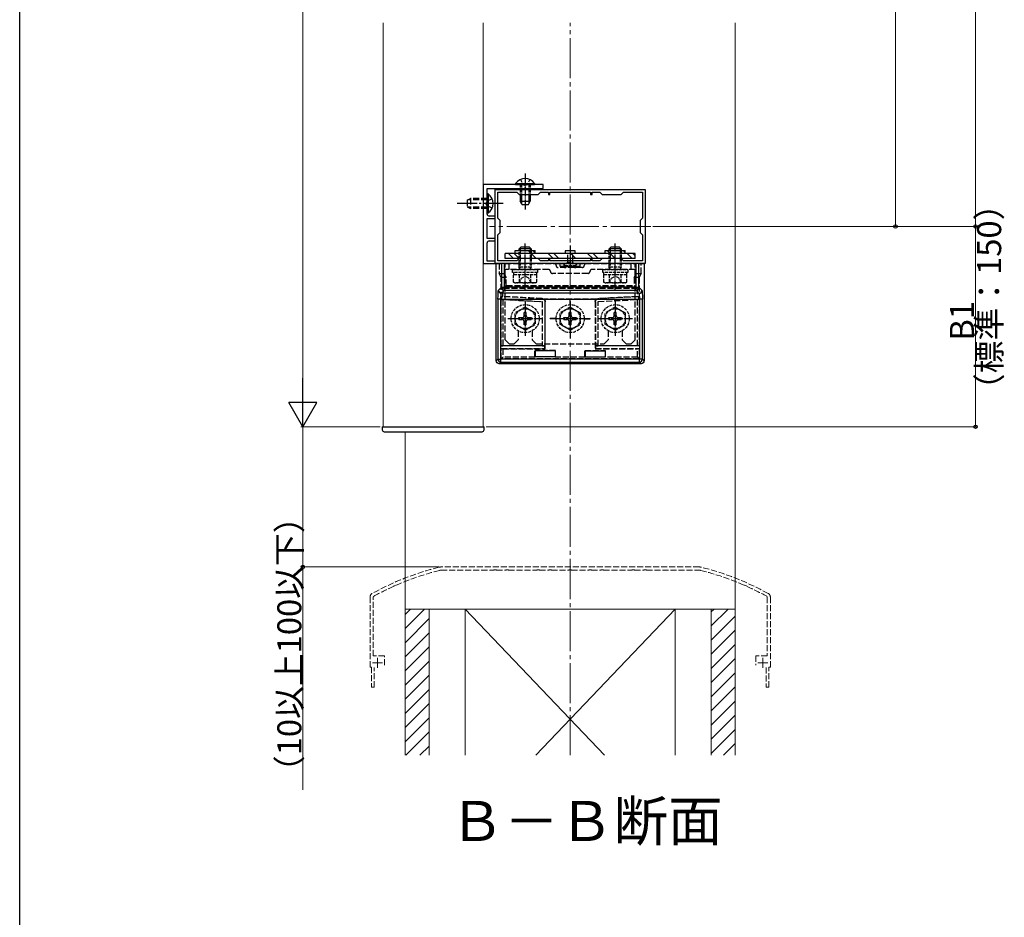
# Model space of a CAD drawing. Extents: x 0 to 1980, y 0 to 3204.
# Drawn here: x 0 to 492, y 1559 to 2008 of the extents above; entities that cross this region are included whole.
import ezdxf

# ---------------------------------------------------------------- set-up
doc = ezdxf.new("R2010")
doc.units = 0
doc.linetypes.add('YCENTER_1', pattern=[13, 10, -1, 1, -1])
doc.linetypes.add('YHIDDEN_1', pattern=[4, 3, -1])
doc.layers.add('USER1', color=3, linetype='CONTINUOUS')
doc.layers.add('YKK_ZWAK', color=7, linetype='CONTINUOUS')
for name, color, linetype, lineweight in [('YKK_11', 7, 'CONTINUOUS', 30), ('YKK_11E', 7, 'CONTINUOUS', 13), ('YKK_12', 2, 'CONTINUOUS', 13), ('YKK_13', 4, 'CONTINUOUS', 30), ('YKK_D', 6, 'CONTINUOUS', 13), ('YSS_K', 3, 'CONTINUOUS', 13)]:
    doc.layers.add(name, color=color, linetype=linetype, lineweight=lineweight)
doc.styles.get("Standard").update_dxf_attribs({"font": 'txt', "bigfont": 'BIGFONT'})

msp = doc.modelspace()

# ---------------------------------------------------------------- linework, layer by layer
at = {"layer": 'YKK_11', "linetype": 'ByBlock', "lineweight": -2, "ltscale": 0.5}
for p, q in [((231.51, 1925.37), (231.51, 1885.87)), ((261.51, 1925.37), (231.51, 1925.37)), ((233.51, 1916.32), (233.51, 1923.37)), ((233.51, 1923.37), (252.05, 1923.37)), ((252.05, 1923.37), (252.24, 1923.49)), ((252.24, 1923.49), (252.79, 1923.49)), ((252.79, 1923.49), (252.97, 1923.37)), ((252.97, 1923.37), (261.51, 1923.37)), ((261.51, 1923.37), (261.51, 1925.37)), ((237.51, 1885.87), (237.51, 1922.87)), ((237.51, 1922.87), (312.51, 1922.87)), ((238.81, 1908.57), (238.81, 1921.57)), ((238.81, 1921.57), (248.31, 1921.57)), ((248.31, 1921.57), (249.51, 1920.37)), ((249.51, 1920.37), (259.01, 1920.37)), ((259.01, 1920.37), (260.21, 1921.57)), ((260.21, 1921.57), (264.11, 1921.57)), ((264.11, 1921.57), (264.11, 1920.37)), ((264.11, 1920.37), (264.91, 1920.37)), ((264.91, 1921.57), (285.11, 1921.57)), ((264.91, 1921.57), (285.11, 1921.57)), ((264.91, 1920.37), (264.91, 1921.57)), ((285.11, 1921.57), (285.11, 1920.37)), ((285.11, 1920.37), (285.91, 1920.37)), ((285.91, 1920.37), (285.91, 1921.57)), ((285.91, 1921.57), (289.81, 1921.57)), ((289.81, 1921.57), (291.01, 1920.37)), ((291.01, 1920.37), (300.51, 1920.37)), ((300.51, 1920.37), (301.71, 1921.57)), ((301.71, 1921.57), (311.21, 1921.57)), ((311.21, 1921.57), (311.21, 1908.57)), ((312.51, 1922.87), (312.51, 1885.87)), ((233.39, 1916.14), (233.51, 1916.32)), ((233.39, 1915.59), (233.39, 1916.14)), ((233.51, 1915.41), (233.39, 1915.59)), ((233.51, 1910.57), (233.51, 1915.41)), ((237.51, 1909.57), (234.51, 1909.57)), ((237.51, 1908.37), (237.51, 1909.57)), ((240.01, 1907.37), (238.81, 1908.57)), ((311.21, 1908.57), (310.01, 1907.37)), ((233.51, 1898.37), (233.51, 1908.37)), ((233.51, 1908.37), (237.51, 1908.37)), ((240.01, 1901.37), (240.01, 1907.37)), ((310.01, 1907.37), (310.01, 1901.37)), ((238.81, 1900.17), (240.01, 1901.37)), ((238.81, 1887.17), (238.81, 1900.17)), ((310.01, 1901.37), (311.21, 1900.17)), ((311.21, 1900.17), (311.21, 1887.17)), ((237.51, 1898.37), (233.51, 1898.37)), ((233.51, 1887.07), (233.51, 1896.17)), ((234.51, 1897.17), (237.51, 1897.17)), ((237.51, 1897.17), (237.51, 1898.37)), ((231.51, 1885.87), (237.51, 1885.87)), ((237.51, 1887.07), (233.51, 1887.07)), ((237.51, 1885.87), (237.51, 1887.07)), ((312.51, 1885.87), (237.51, 1885.87)), ((248.31, 1887.17), (238.81, 1887.17)), ((249.51, 1888.37), (248.31, 1887.17)), ((259.01, 1888.37), (249.51, 1888.37)), ((260.21, 1887.17), (259.01, 1888.37)), ((264.11, 1887.17), (260.21, 1887.17)), ((264.91, 1888.37), (264.11, 1888.37)), ((264.11, 1888.37), (264.11, 1887.17)), ((264.91, 1887.17), (264.91, 1888.37)), ((285.11, 1887.17), (264.91, 1887.17)), ((285.91, 1888.37), (285.11, 1888.37)), ((285.11, 1888.37), (285.11, 1887.17)), ((285.91, 1887.17), (285.91, 1888.37)), ((289.81, 1887.17), (285.91, 1887.17)), ((291.01, 1888.37), (289.81, 1887.17)), ((300.51, 1888.37), (291.01, 1888.37)), ((301.71, 1887.17), (300.51, 1888.37)), ((311.21, 1887.17), (301.71, 1887.17))]:
    msp.add_line(p, q, dxfattribs=at)
for centre, start, end in [((234.51, 1910.57), 180, 270), ((234.51, 1896.17), 90, 180)]:
    msp.add_arc(centre, 1, start, end, dxfattribs=at)
at = {"layer": 'YKK_11E', "linetype": 'YHIDDEN_1'}
for p, q in [((339.4, 1734.37), (210.62, 1734.37)), ((210.62, 1732.77), (236.84, 1732.77)), ((236.84, 1732.77), (237.03, 1732.91)), ((237.03, 1732.91), (237.99, 1732.91)), ((237.99, 1732.91), (238.18, 1732.77)), ((238.18, 1732.77), (242.84, 1732.77)), ((242.84, 1732.77), (243.03, 1732.91)), ((243.03, 1732.91), (243.99, 1732.91)), ((243.99, 1732.91), (244.18, 1732.77)), ((244.18, 1732.77), (258.34, 1732.77)), ((258.34, 1732.77), (258.53, 1732.91)), ((258.53, 1732.91), (259.49, 1732.91)), ((259.49, 1732.91), (259.68, 1732.77)), ((259.68, 1732.77), (264.34, 1732.77)), ((264.34, 1732.77), (264.53, 1732.91)), ((264.53, 1732.91), (265.49, 1732.91)), ((265.49, 1732.91), (265.68, 1732.77)), ((265.68, 1732.77), (274.34, 1732.77)), ((274.34, 1732.77), (274.53, 1732.91)), ((274.53, 1732.91), (275.49, 1732.91)), ((275.49, 1732.91), (275.68, 1732.77)), ((275.68, 1732.77), (284.34, 1732.77)), ((284.34, 1732.77), (284.53, 1732.91)), ((284.53, 1732.91), (285.49, 1732.91)), ((285.49, 1732.91), (285.68, 1732.77)), ((285.68, 1732.77), (290.34, 1732.77)), ((290.34, 1732.77), (290.53, 1732.91)), ((290.53, 1732.91), (291.49, 1732.91)), ((291.49, 1732.91), (291.68, 1732.77)), ((291.68, 1732.77), (305.84, 1732.77)), ((305.84, 1732.77), (306.03, 1732.91)), ((306.03, 1732.91), (306.99, 1732.91)), ((306.99, 1732.91), (307.18, 1732.77)), ((307.18, 1732.77), (311.84, 1732.77)), ((311.84, 1732.77), (312.03, 1732.91)), ((312.03, 1732.91), (312.99, 1732.91)), ((312.99, 1732.91), (313.18, 1732.77)), ((313.18, 1732.77), (339.4, 1732.77)), ((186.9, 1724.73), (187.01, 1724.94)), ((187.01, 1724.94), (187.89, 1725.33)), ((187.89, 1725.33), (188.12, 1725.27)), ((361.9, 1725.27), (362.13, 1725.33)), ((362.13, 1725.33), (363.01, 1724.94)), ((363.01, 1724.94), (363.12, 1724.73)), ((175.01, 1719.37), (175.01, 1684.37)), ((176.61, 1719.37), (176.82, 1719.72)), ((176.61, 1689.97), (176.61, 1719.37)), ((373.2, 1719.72), (373.41, 1719.37)), ((373.41, 1719.37), (373.41, 1689.97)), ((375.01, 1684.37), (375.01, 1719.37)), ((182.21, 1689.97), (176.61, 1689.97)), ((182.21, 1685.37), (182.21, 1689.97)), ((373.41, 1689.97), (367.81, 1689.97)), ((367.81, 1689.97), (367.81, 1685.37)), ((175.01, 1684.37), (175.76, 1684.37)), ((175.76, 1684.37), (175.76, 1674.37)), ((177.16, 1674.37), (177.16, 1684.17)), ((372.86, 1684.17), (372.86, 1674.37)), ((374.26, 1674.37), (374.26, 1684.37)), ((374.26, 1684.37), (375.01, 1684.37)), ((175.76, 1674.37), (177.16, 1674.37)), ((372.86, 1674.37), (374.26, 1674.37))]:
    msp.add_line(p, q, dxfattribs=at)
at = {"layer": 'YKK_11E'}
for p, q in [((178.81, 1688.97), (178.81, 1683.97)), ((371.21, 1688.97), (371.21, 1683.97)), ((176.31, 1686.47), (181.31, 1686.47)), ((368.71, 1686.47), (373.71, 1686.47))]:
    msp.add_line(p, q, dxfattribs=at)
at = {"layer": 'YKK_11E', "linetype": 'YHIDDEN_1'}
for centre, radius, start, end in [((243.47, 1598.42), 140, 104.0821, 118.7891), ((243.47, 1598.42), 138.4, 104.0821, 113.5715), ((210.62, 1729.37), 5, 90, 104.0821), ((210.62, 1729.37), 3.4, 90, 104.0821), ((339.4, 1729.37), 5, 75.9179, 90), ((339.4, 1729.37), 3.4, 75.9179, 90), ((306.55, 1598.42), 138.4, 66.4285, 75.9179), ((306.55, 1598.42), 140, 61.2109, 75.9179), ((243.47, 1598.42), 138.4, 114.1265, 118.7891), ((306.55, 1598.42), 138.4, 61.2109, 65.8735), ((177.01, 1719.37), 2, 118.7891, 180), ((373.01, 1719.37), 2, 0, 61.2109)]:
    msp.add_arc(centre, radius, start, end, dxfattribs=at)
at = {"layer": 'YKK_12', "linetype": 'Continuous', "ltscale": 0.5}
for p, q in [((181.51, 1804.37), (181.51, 2006.14)), ((231.51, 1804.37), (231.51, 2006.14)), ((181.51, 1804.37), (231.51, 1804.37))]:
    msp.add_line(p, q, dxfattribs=at)
at = {"layer": 'YKK_12', "linetype": 'YCENTER_1', "ltscale": 2}
msp.add_line((315.3, 1904.37), (234.72, 1904.37), dxfattribs=at)
at = {"layer": 'YKK_13', "linetype": 'YCENTER_1', "ltscale": 0.5}
for p, q in [((252.51, 1930.87), (252.51, 1912.87)), ((252.51, 1872.47), (252.51, 1895.88)), ((275.01, 1894.95), (275.01, 1883.57)), ((297.51, 1872.47), (297.51, 1895.88)), ((252.51, 1866.9), (252.51, 1849.83)), ((275.01, 1866.9), (275.01, 1849.83)), ((297.51, 1866.9), (297.51, 1849.83)), ((243.94, 1858.37), (261.08, 1858.37)), ((266.44, 1858.37), (283.58, 1858.37)), ((288.94, 1858.37), (306.08, 1858.37))]:
    msp.add_line(p, q, dxfattribs=at)
at = {"layer": 'YKK_13'}
for p, q in [((240.01, 1923.37), (240.01, 1922.87)), ((247.76, 1925.87), (247.76, 1925.37)), ((247.76, 1925.87), (257.26, 1925.87)), ((247.76, 1925.37), (257.26, 1925.37)), ((250.01, 1923.36), (250.01, 1922.86)), ((250.67, 1923.36), (250.67, 1922.86)), ((254.36, 1923.36), (254.36, 1922.86)), ((255.01, 1923.36), (255.01, 1922.86)), ((257.26, 1925.87), (257.26, 1925.37)), ((250.01, 1917.07), (255.01, 1917.07)), ((250.81, 1915.37), (250.01, 1917.07)), ((250.81, 1915.37), (254.21, 1915.37)), ((254.21, 1915.37), (255.01, 1917.07))]:
    msp.add_line(p, q, dxfattribs=at)
at = {"layer": 'YKK_13', "linetype": 'YHIDDEN_1', "ltscale": 0.5}
for p, q in [((250.01, 1925.37), (250.01, 1923.36)), ((250.16, 1927.87), (251.37, 1925.4)), ((250.67, 1925.37), (250.67, 1923.36)), ((251.37, 1925.4), (252.51, 1924.79)), ((253.66, 1925.4), (252.51, 1924.79)), ((254.86, 1927.87), (253.66, 1925.4)), ((254.36, 1925.37), (254.36, 1923.36)), ((255.01, 1925.37), (255.01, 1923.36)), ((250.01, 1922.86), (250.01, 1920.36)), ((250.67, 1922.86), (250.67, 1920.36)), ((254.36, 1922.86), (254.36, 1920.36)), ((255.01, 1922.86), (255.01, 1920.36)), ((249.51, 1883.99), (249.51, 1892.37)), ((250.05, 1892.37), (250.05, 1883.99)), ((254.97, 1892.37), (254.97, 1883.99)), ((255.51, 1892.37), (255.51, 1883.99)), ((273.76, 1886.57), (273.76, 1890.87)), ((276.26, 1886.57), (276.26, 1890.87)), ((294.51, 1883.99), (294.51, 1892.37)), ((295.05, 1892.37), (295.05, 1883.99)), ((299.97, 1892.37), (299.97, 1883.99)), ((300.51, 1892.37), (300.51, 1883.99)), ((255.51, 1883.99), (249.51, 1883.99)), ((249.71, 1883.05), (249.51, 1883.99)), ((249.71, 1883.05), (250.05, 1883.99)), ((255.31, 1883.05), (254.97, 1883.99)), ((255.31, 1883.05), (255.51, 1883.99)), ((271.76, 1885.52), (271.96, 1885.87)), ((271.96, 1885.87), (278.06, 1885.87)), ((272.49, 1884.87), (277.53, 1884.87)), ((273.36, 1885.87), (273.76, 1886.57)), ((273.76, 1886.57), (276.26, 1886.57)), ((276.66, 1885.87), (276.26, 1886.57)), ((278.06, 1885.87), (278.26, 1885.52)), ((300.51, 1883.99), (294.51, 1883.99)), ((294.71, 1883.05), (294.51, 1883.99)), ((294.71, 1883.05), (295.05, 1883.99)), ((300.31, 1883.05), (299.97, 1883.99)), ((300.31, 1883.05), (300.51, 1883.99)), ((246.26, 1881.37), (246.26, 1882.97)), ((246.26, 1882.97), (258.76, 1882.97)), ((258.76, 1881.37), (246.26, 1881.37)), ((258.28, 1880.17), (246.74, 1880.17)), ((246.74, 1876.61), (246.74, 1880.17)), ((246.81, 1880.17), (246.81, 1881.37)), ((249.62, 1876.61), (249.62, 1880.17)), ((249.71, 1882.97), (249.71, 1883.05)), ((250.61, 1878.52), (252.51, 1879.53)), ((254.41, 1878.52), (252.51, 1879.53)), ((255.31, 1882.97), (255.31, 1883.05)), ((255.4, 1876.61), (255.4, 1880.17)), ((258.21, 1881.37), (258.21, 1880.17)), ((258.28, 1876.61), (258.28, 1880.17)), ((258.76, 1882.97), (258.76, 1881.37)), ((291.26, 1881.37), (291.26, 1882.97)), ((291.26, 1882.97), (303.76, 1882.97)), ((303.76, 1881.37), (291.26, 1881.37)), ((303.28, 1880.17), (291.74, 1880.17)), ((291.74, 1876.61), (291.74, 1880.17)), ((291.81, 1880.17), (291.81, 1881.37)), ((294.62, 1876.61), (294.62, 1880.17)), ((294.71, 1882.97), (294.71, 1883.05)), ((295.61, 1878.52), (297.51, 1879.53)), ((299.41, 1878.52), (297.51, 1879.53)), ((300.31, 1882.97), (300.31, 1883.05)), ((300.4, 1876.61), (300.4, 1880.17)), ((303.21, 1881.37), (303.21, 1880.17)), ((303.28, 1876.61), (303.28, 1880.17)), ((303.76, 1882.97), (303.76, 1881.37)), ((247.51, 1876.17), (246.74, 1876.61)), ((257.51, 1876.17), (247.51, 1876.17)), ((249.46, 1876.16), (250.61, 1878.52)), ((255.56, 1876.16), (254.41, 1878.52)), ((257.51, 1876.17), (258.28, 1876.61)), ((292.51, 1876.17), (291.74, 1876.61)), ((302.51, 1876.17), (292.51, 1876.17)), ((294.46, 1876.16), (295.61, 1878.52)), ((300.56, 1876.16), (299.41, 1878.52)), ((302.51, 1876.17), (303.28, 1876.61)), ((252.51, 1864.12), (247.51, 1861.23)), ((247.51, 1855.5), (247.51, 1861.23)), ((252.01, 1859.87), (252.01, 1861.52)), ((252.01, 1861.52), (253.01, 1861.52)), ((252.51, 1864.12), (257.51, 1861.23)), ((253.01, 1859.87), (253.01, 1861.52)), ((257.51, 1861.23), (257.51, 1855.5)), ((275.01, 1864.12), (270.01, 1861.23)), ((270.01, 1855.5), (270.01, 1861.23)), ((274.51, 1859.87), (274.51, 1861.52)), ((274.51, 1861.52), (275.51, 1861.52)), ((275.01, 1864.12), (280.01, 1861.23)), ((275.51, 1859.87), (275.51, 1861.52)), ((280.01, 1861.23), (280.01, 1855.5)), ((297.51, 1864.12), (292.51, 1861.23)), ((292.51, 1855.5), (292.51, 1861.23)), ((297.01, 1859.87), (297.01, 1861.52)), ((297.01, 1861.52), (298.01, 1861.52)), ((297.51, 1864.12), (302.51, 1861.23)), ((298.01, 1859.87), (298.01, 1861.52)), ((302.51, 1861.23), (302.51, 1855.5)), ((252.51, 1852.62), (247.51, 1855.5)), ((249.36, 1858.87), (251.01, 1858.87)), ((249.36, 1857.87), (249.36, 1858.87)), ((249.36, 1857.87), (251.01, 1857.87)), ((252.01, 1855.22), (252.01, 1856.87)), ((253.01, 1855.22), (252.01, 1855.22)), ((252.51, 1852.62), (257.51, 1855.5)), ((253.01, 1855.22), (253.01, 1856.87)), ((254.01, 1858.87), (255.66, 1858.87)), ((254.01, 1857.87), (255.66, 1857.87)), ((255.66, 1858.87), (255.66, 1857.87)), ((275.01, 1852.62), (270.01, 1855.5)), ((271.86, 1858.87), (273.51, 1858.87)), ((271.86, 1857.87), (271.86, 1858.87)), ((271.86, 1857.87), (273.51, 1857.87)), ((274.51, 1855.22), (274.51, 1856.87)), ((275.51, 1855.22), (274.51, 1855.22)), ((275.01, 1852.62), (280.01, 1855.5)), ((275.51, 1855.22), (275.51, 1856.87)), ((276.51, 1858.87), (278.16, 1858.87)), ((276.51, 1857.87), (278.16, 1857.87)), ((278.16, 1858.87), (278.16, 1857.87)), ((297.51, 1852.62), (292.51, 1855.5)), ((294.36, 1858.87), (296.01, 1858.87)), ((294.36, 1857.87), (294.36, 1858.87)), ((294.36, 1857.87), (296.01, 1857.87)), ((297.01, 1855.22), (297.01, 1856.87)), ((298.01, 1855.22), (297.01, 1855.22)), ((297.51, 1852.62), (302.51, 1855.5)), ((298.01, 1855.22), (298.01, 1856.87)), ((299.01, 1858.87), (300.66, 1858.87)), ((299.01, 1857.87), (300.66, 1857.87)), ((300.66, 1858.87), (300.66, 1857.87))]:
    msp.add_line(p, q, dxfattribs=at)
at = {"layer": 'YKK_13', "linetype": 'YHIDDEN_1'}
for p, q in [((223.51, 1917.57), (225.21, 1918.37)), ((233.51, 1918.37), (225.21, 1918.37)), ((225.21, 1918.37), (225.21, 1913.37)), ((223.51, 1917.57), (223.51, 1914.17)), ((223.51, 1914.17), (225.21, 1913.37)), ((233.51, 1917.71), (223.82, 1917.71)), ((233.51, 1914.02), (223.82, 1914.02)), ((233.54, 1917.01), (232.93, 1915.87)), ((233.54, 1914.72), (232.93, 1915.87)), ((236.01, 1918.22), (233.54, 1917.01)), ((236.01, 1913.52), (233.54, 1914.72)), ((233.51, 1913.37), (225.21, 1913.37)), ((239.6, 1885.87), (239.6, 1880.86)), ((242.11, 1885.87), (242.11, 1880.86)), ((242.51, 1847.87), (242.51, 1885.87)), ((242.51, 1885.87), (307.51, 1885.87)), ((244.51, 1882.97), (244.51, 1885.87)), ((252.51, 1880.57), (252.51, 1888.66)), ((270.01, 1884.37), (270.01, 1885.87)), ((270.01, 1884.37), (270.06, 1884.41)), ((272.01, 1884.37), (270.01, 1884.37)), ((270.06, 1884.41), (270.06, 1885.87)), ((270.06, 1884.41), (272.01, 1884.43)), ((272.01, 1884.43), (272.01, 1885.87)), ((272.01, 1884.43), (272.28, 1884.43)), ((272.01, 1884.42), (272.01, 1884.37)), ((272.51, 1884.37), (272.51, 1883.87)), ((272.75, 1884.43), (277.28, 1884.43)), ((273.01, 1884.42), (273.01, 1884.37)), ((277.01, 1884.37), (273.01, 1884.37)), ((277.01, 1884.42), (277.01, 1884.37)), ((277.51, 1884.37), (277.51, 1883.87)), ((277.75, 1884.43), (278.01, 1884.43)), ((278.01, 1884.43), (278.01, 1885.87)), ((278.01, 1884.43), (279.96, 1884.41)), ((278.01, 1884.42), (278.01, 1884.37)), ((280.01, 1884.37), (278.01, 1884.37)), ((279.96, 1884.41), (279.96, 1885.87)), ((279.96, 1884.41), (280.01, 1884.37)), ((280.01, 1884.37), (280.01, 1885.87)), ((297.51, 1880.57), (297.51, 1888.66)), ((305.51, 1882.97), (305.51, 1885.87)), ((307.51, 1847.87), (307.51, 1885.87)), ((307.91, 1880.86), (307.91, 1885.87)), ((310.42, 1880.86), (310.42, 1885.87)), ((239.6, 1880.86), (242.11, 1880.86)), ((240.6, 1878.87), (239.6, 1880.86)), ((242.11, 1880.86), (243.11, 1878.87)), ((264.11, 1882.97), (242.51, 1882.97)), ((283.91, 1880.97), (266.11, 1880.97)), ((281.01, 1883.87), (269.01, 1883.87)), ((307.51, 1882.97), (285.91, 1882.97)), ((306.91, 1878.87), (307.91, 1880.86)), ((307.91, 1880.86), (310.42, 1880.86)), ((310.42, 1880.86), (309.42, 1878.87)), ((243.11, 1878.87), (240.6, 1878.87)), ((240.6, 1844.76), (240.6, 1878.87)), ((243.11, 1874.96), (241.68, 1873.53)), ((243.11, 1874.96), (243.11, 1878.87)), ((243.11, 1874.96), (306.91, 1874.96)), ((309.42, 1878.87), (306.91, 1878.87)), ((306.91, 1878.87), (306.91, 1874.96)), ((308.34, 1873.53), (306.91, 1874.96)), ((309.42, 1878.87), (309.42, 1844.76)), ((240.78, 1869.34), (241.38, 1869.4)), ((261.01, 1868.28), (240.78, 1869.34)), ((240.78, 1868.01), (240.78, 1869.34)), ((241.68, 1873.53), (308.34, 1873.53)), ((309.24, 1869.34), (289.02, 1868.28)), ((309.24, 1869.34), (308.65, 1869.4)), ((309.24, 1868.01), (309.24, 1869.34)), ((240.78, 1868.01), (241.36, 1867.9)), ((240.78, 1868.01), (261.09, 1866.94)), ((241.36, 1867.9), (261.01, 1866.87)), ((241.36, 1867.9), (241.36, 1844.87)), ((261.01, 1868.28), (261.09, 1868.36)), ((261.09, 1866.94), (261.01, 1866.87)), ((261.01, 1866.87), (261.01, 1844.87)), ((261.09, 1866.94), (261.09, 1844.78)), ((288.08, 1868.04), (261.94, 1868.04)), ((262.51, 1866.86), (262.43, 1866.78)), ((262.43, 1844.78), (262.43, 1866.78)), ((262.51, 1843.37), (262.51, 1866.86)), ((274.96, 1865.37), (274.96, 1868.37)), ((274.96, 1868.37), (275.06, 1868.37)), ((275.06, 1865.37), (275.06, 1868.37)), ((287.51, 1866.86), (287.51, 1843.37)), ((287.59, 1866.78), (287.51, 1866.86)), ((287.59, 1866.78), (287.59, 1844.78)), ((288.93, 1868.36), (289.02, 1868.28)), ((288.93, 1866.94), (309.24, 1868.01)), ((288.93, 1866.94), (289.01, 1866.87)), ((288.93, 1844.78), (288.93, 1866.94)), ((289.01, 1866.87), (308.66, 1867.9)), ((289.01, 1844.87), (289.01, 1866.87)), ((309.24, 1868.01), (308.66, 1867.9)), ((308.66, 1844.87), (308.66, 1867.9)), ((268.01, 1858.42), (265.01, 1858.42)), ((265.01, 1858.32), (265.01, 1858.42)), ((268.01, 1858.32), (265.01, 1858.32)), ((282.01, 1858.42), (285.01, 1858.42)), ((282.01, 1858.32), (285.01, 1858.32)), ((285.01, 1858.32), (285.01, 1858.42)), ((249.01, 1852.3), (249.01, 1847.87)), ((256.01, 1852.3), (256.01, 1847.87)), ((274.96, 1851.37), (274.96, 1848.37)), ((275.06, 1851.37), (275.06, 1848.37)), ((294.01, 1852.3), (294.01, 1847.87)), ((301.01, 1852.3), (301.01, 1847.87)), ((240.6, 1844.76), (241.36, 1844.87)), ((262.4, 1844.76), (240.6, 1844.76)), ((261.01, 1844.87), (241.36, 1844.87)), ((244.51, 1845.87), (242.51, 1847.87)), ((244.51, 1845.87), (247.01, 1845.87)), ((247.01, 1845.87), (249.01, 1847.87)), ((258.01, 1845.87), (256.01, 1847.87)), ((258.01, 1845.87), (292.01, 1845.87)), ((261.09, 1844.78), (261.01, 1844.87)), ((261.09, 1844.78), (262.43, 1844.78)), ((262.43, 1844.78), (262.4, 1844.76)), ((262.4, 1843.47), (262.4, 1844.76)), ((274.96, 1848.37), (275.06, 1848.37)), ((287.62, 1844.76), (287.59, 1844.78)), ((287.59, 1844.78), (288.93, 1844.78)), ((309.42, 1844.76), (287.62, 1844.76)), ((287.62, 1844.76), (287.62, 1843.47)), ((288.93, 1844.78), (289.01, 1844.87)), ((308.66, 1844.87), (289.01, 1844.87)), ((292.01, 1845.87), (294.01, 1847.87)), ((303.01, 1845.87), (301.01, 1847.87)), ((303.01, 1845.87), (305.51, 1845.87)), ((305.51, 1845.87), (307.51, 1847.87)), ((309.42, 1844.76), (308.66, 1844.87)), ((240.6, 1843.47), (241.36, 1843.37)), ((240.6, 1838.37), (240.6, 1843.47)), ((240.6, 1843.47), (262.4, 1843.47)), ((241.36, 1843.37), (241.36, 1839.13)), ((241.36, 1843.37), (262.51, 1843.37)), ((257.36, 1842.44), (257.51, 1842.28)), ((267.66, 1842.44), (257.36, 1842.44)), ((257.36, 1839.13), (257.36, 1842.44)), ((262.4, 1843.47), (262.51, 1843.37)), ((267.66, 1842.44), (267.51, 1842.28)), ((267.66, 1839.13), (267.66, 1842.44)), ((282.36, 1842.44), (282.51, 1842.28)), ((282.36, 1842.44), (292.66, 1842.44)), ((282.36, 1839.13), (282.36, 1842.44)), ((287.62, 1843.47), (287.51, 1843.37)), ((287.51, 1843.37), (308.66, 1843.37)), ((287.62, 1843.47), (309.42, 1843.47)), ((292.66, 1842.44), (292.51, 1842.28)), ((292.66, 1839.13), (292.66, 1842.44)), ((309.42, 1843.47), (308.66, 1843.37)), ((308.66, 1839.13), (308.66, 1843.37)), ((309.42, 1843.47), (309.42, 1838.37)), ((240.6, 1838.37), (241.36, 1839.13)), ((309.42, 1838.37), (240.6, 1838.37)), ((257.36, 1839.13), (241.36, 1839.13)), ((257.51, 1839.28), (257.36, 1839.13)), ((267.51, 1839.28), (267.66, 1839.13)), ((282.36, 1839.13), (267.66, 1839.13)), ((282.51, 1839.28), (282.36, 1839.13)), ((292.51, 1839.28), (292.66, 1839.13)), ((308.66, 1839.13), (292.66, 1839.13)), ((308.66, 1839.13), (309.42, 1838.37))]:
    msp.add_line(p, q, dxfattribs=at)
at = {"layer": 'YKK_13', "linetype": 'Continuous'}
for p, q in [((234.02, 1920.62), (233.51, 1920.62)), ((233.51, 1920.62), (233.51, 1911.12)), ((234.02, 1920.62), (234.02, 1911.12)), ((250.01, 1920.37), (250.01, 1917.07)), ((250.67, 1920.37), (250.67, 1915.68)), ((254.36, 1920.37), (254.36, 1915.68)), ((255.01, 1920.37), (255.01, 1917.07)), ((234.02, 1911.12), (233.51, 1911.12)), ((238.1, 1837.36), (238.1, 1885.87)), ((238.1, 1885.87), (240.67, 1885.87)), ((242.17, 1885.87), (240.67, 1885.87)), ((240.67, 1885.87), (240.67, 1874.02)), ((307.85, 1885.87), (242.17, 1885.87)), ((242.17, 1874.02), (242.17, 1885.87)), ((309.35, 1885.87), (307.85, 1885.87)), ((307.85, 1885.87), (307.85, 1874.02)), ((309.35, 1885.87), (311.92, 1885.87)), ((309.35, 1874.02), (309.35, 1885.87)), ((311.92, 1885.87), (311.92, 1837.36)), ((240.67, 1874.02), (239.19, 1872.53)), ((240.67, 1874.02), (242.17, 1874.02)), ((240.69, 1871.04), (242.17, 1872.52)), ((309.33, 1871.04), (240.69, 1871.04)), ((242.17, 1872.52), (242.17, 1874.02)), ((307.85, 1874.02), (242.17, 1874.02)), ((242.17, 1872.52), (307.85, 1872.52)), ((307.85, 1872.52), (307.85, 1874.02)), ((307.85, 1874.02), (309.35, 1874.02)), ((307.85, 1872.52), (309.33, 1871.04)), ((310.83, 1872.53), (309.35, 1874.02)), ((238.93, 1868.04), (238.93, 1838.19)), ((240.43, 1868.04), (238.93, 1868.04)), ((240.43, 1868.04), (309.59, 1868.04)), ((240.43, 1838.19), (240.43, 1868.04)), ((311.09, 1868.04), (309.59, 1868.04)), ((309.59, 1868.04), (309.59, 1838.19)), ((311.09, 1838.19), (311.09, 1868.04)), ((257.51, 1842.28), (257.51, 1839.28)), ((267.51, 1842.28), (257.51, 1842.28)), ((267.51, 1842.28), (267.51, 1839.28)), ((282.51, 1842.28), (292.51, 1842.28)), ((282.51, 1842.28), (282.51, 1839.28)), ((292.51, 1842.28), (292.51, 1839.28)), ((238.93, 1838.19), (238.1, 1837.36)), ((238.93, 1838.19), (240.43, 1838.19)), ((239.6, 1835.87), (240.43, 1836.7)), ((310.42, 1835.87), (239.6, 1835.87)), ((309.59, 1838.19), (240.43, 1838.19)), ((240.43, 1836.7), (240.43, 1838.19)), ((240.43, 1836.7), (309.59, 1836.7)), ((267.51, 1839.28), (257.51, 1839.28)), ((282.51, 1839.28), (292.51, 1839.28)), ((309.59, 1836.7), (309.59, 1838.19)), ((311.09, 1838.19), (309.59, 1838.19)), ((309.59, 1836.7), (310.42, 1835.87)), ((311.92, 1837.36), (311.09, 1838.19))]:
    msp.add_line(p, q, dxfattribs=at)
at = {"layer": 'YKK_13', "linetype": 'YCENTER_1'}
msp.add_line((241.51, 1915.87), (218.51, 1915.87), dxfattribs=at)
at = {"layer": 'YKK_13', "ltscale": 0.5}
for p, q in [((249.51, 1893.17), (250.51, 1894.17)), ((250.51, 1894.17), (254.51, 1894.17)), ((255.51, 1893.17), (254.51, 1894.17)), ((294.51, 1893.17), (295.51, 1894.17)), ((295.51, 1894.17), (299.51, 1894.17)), ((300.51, 1893.17), (299.51, 1894.17)), ((249.51, 1892.37), (249.51, 1893.17)), ((255.51, 1893.17), (249.51, 1893.17)), ((250.05, 1893.71), (250.05, 1892.37)), ((254.97, 1893.71), (254.97, 1892.37)), ((255.51, 1893.17), (255.51, 1892.37)), ((277.31, 1890.87), (272.71, 1890.87)), ((272.75, 1892.37), (277.31, 1892.37)), ((294.51, 1892.37), (294.51, 1893.17)), ((300.51, 1893.17), (294.51, 1893.17)), ((295.05, 1893.71), (295.05, 1892.37)), ((299.97, 1893.71), (299.97, 1892.37)), ((300.51, 1893.17), (300.51, 1892.37))]:
    msp.add_line(p, q, dxfattribs=at)
at = {"layer": 'YKK_13', "linetype": 'Continuous', "ltscale": 0.5}
for p, q in [((307.51, 1890.87), (242.51, 1890.87)), ((242.51, 1888.37), (242.51, 1890.87)), ((244.14, 1890.87), (246.64, 1888.37)), ((246.97, 1890.87), (249.47, 1888.37)), ((247.51, 1892.37), (257.51, 1892.37)), ((247.51, 1890.87), (247.51, 1892.37)), ((253.96, 1892.37), (257.96, 1888.37)), ((256.29, 1892.37), (257.51, 1891.14)), ((257.51, 1890.87), (257.51, 1892.37)), ((263.94, 1890.87), (266.44, 1888.37)), ((266.77, 1890.87), (269.27, 1888.37)), ((275.26, 1890.87), (277.76, 1888.37)), ((283.74, 1890.87), (286.24, 1888.37)), ((286.57, 1890.87), (289.07, 1888.37)), ((292.51, 1890.87), (292.51, 1892.37)), ((292.51, 1892.37), (302.51, 1892.37)), ((293.55, 1892.37), (297.55, 1888.37)), ((301.54, 1892.37), (302.51, 1891.39)), ((302.51, 1890.87), (302.51, 1892.37)), ((303.54, 1890.87), (306.04, 1888.37)), ((306.37, 1890.87), (307.51, 1889.72)), ((307.51, 1888.37), (307.51, 1890.87)), ((307.51, 1888.37), (242.51, 1888.37)), ((181.05, 1804.37), (181.13, 1802.81)), ((181.05, 1804.37), (182.05, 1804.37)), ((182.05, 1804.37), (231.05, 1804.37)), ((182.13, 1801.87), (230.97, 1801.87)), ((231.05, 1804.37), (232.05, 1804.37)), ((231.97, 1802.81), (232.05, 1804.37))]:
    msp.add_line(p, q, dxfattribs=at)
at = {"layer": 'YKK_13', "linetype": 'YHIDDEN_1', "ltscale": 0.5}
for centre, radius in [((252.51, 1858.37), 7), ((275.01, 1858.37), 7), ((297.51, 1858.37), 7), ((252.51, 1858.37), 5), ((275.01, 1858.37), 5), ((297.51, 1858.37), 5)]:
    msp.add_circle(centre, radius, dxfattribs=at)
at = {"layer": 'YKK_13'}
msp.add_arc((252.51, 1922.59), 5.77, 34.651, 145.349, dxfattribs=at)
at = {"layer": 'YKK_13', "linetype": 'Continuous'}
for centre, radius, start, end in [((230.74, 1915.87), 5.77, 304.651, 55.349), ((240.69, 1872.54), 1.5, 180.2497, 269.7503), ((242.18, 1874.03), 1.5, 180.2497, 269.7503), ((307.84, 1874.03), 1.5, 270.2497, 359.7503), ((309.33, 1872.54), 1.5, 270.2497, 359.7503), ((240.44, 1838.2), 1.5, 180.2497, 269.7503), ((309.59, 1838.2), 1.5, 270.2497, 359.7503)]:
    msp.add_arc(centre, radius, start, end, dxfattribs=at)
at = {"layer": 'YKK_13', "ltscale": 0.5}
for centre, start, end in [((274.01, 1891.62), 150.0001, 209.9999), ((276.01, 1891.62), 330.0001, 29.9999)]:
    msp.add_arc(centre, 1.5, start, end, dxfattribs=at)
at = {"layer": 'YKK_13', "linetype": 'YHIDDEN_1'}
for centre, radius, start, end in [((267.01, 1884.87), 1, 0, 90), ((269.01, 1884.87), 1, 180, 270), ((272.51, 1884.37), 0.5, 180, 270), ((272.51, 1884.37), 0.5, 270, 0), ((277.51, 1884.37), 0.5, 180, 270), ((277.51, 1884.37), 0.5, 270, 0), ((281.01, 1884.87), 1, 270, 0), ((283.01, 1884.87), 1, 90, 180), ((264.11, 1881.97), 1, 0, 90), ((266.11, 1881.97), 1, 180, 270), ((283.91, 1881.97), 1, 270, 0), ((285.91, 1881.97), 1, 90, 180)]:
    msp.add_arc(centre, radius, start, end, dxfattribs=at)
at = {"layer": 'YKK_13', "linetype": 'YHIDDEN_1', "ltscale": 0.5}
for centre, radius, start, end in [((275.01, 1888.43), 4.37, 221.9116, 234.7677), ((275.01, 1888.43), 4.37, 305.2324, 318.0886), ((248.18, 1878.72), 2.56, 235.6171, 304.3829), ((252.51, 1885.72), 9.55, 252.4128, 287.5872), ((256.84, 1878.72), 2.56, 235.6171, 304.3829), ((293.18, 1878.72), 2.56, 235.6171, 304.3829), ((297.51, 1885.72), 9.55, 252.4128, 287.5872), ((301.84, 1878.72), 2.56, 235.6171, 304.3829), ((251.01, 1859.87), 1, 270, 0), ((254.01, 1859.87), 1, 180, 270), ((273.51, 1859.87), 1, 270, 0), ((276.51, 1859.87), 1, 180, 270), ((296.01, 1859.87), 1, 270, 0), ((299.01, 1859.87), 1, 180, 270), ((251.01, 1856.87), 1, 0, 90), ((254.01, 1856.87), 1, 90, 180), ((273.51, 1856.87), 1, 0, 90), ((276.51, 1856.87), 1, 90, 180), ((296.01, 1856.87), 1, 0, 90), ((299.01, 1856.87), 1, 90, 180)]:
    msp.add_arc(centre, radius, start, end, dxfattribs=at)
at = {"layer": 'YKK_13', "linetype": 'Continuous', "ltscale": 0.5}
for centre, start, end in [((182.13, 1802.87), 183, 270), ((230.97, 1802.87), 270, 357)]:
    msp.add_arc(centre, 1, start, end, dxfattribs=at)
at = {"layer": 'YKK_13', "linetype": 'YHIDDEN_1', "extrusion": (0, 0, -1)}
for centre, major_axis, ratio, start_param, end_param in [((272.51, 1884.42), (0.5, 0), 0.019861, 3.141593, 4.223631), ((272.51, 1884.92), (0, -0.559), 0.894427, 0, 0.488758), ((272.51, 1884.92), (0, 0.559), 0.894427, 2.652835, 3.141593), ((272.51, 1884.42), (0.5, 0), 0.019861, 5.201147, 6.283185), ((277.51, 1884.42), (0.5, 0), 0.019861, 3.141593, 4.223631), ((277.51, 1884.92), (0, -0.559), 0.894427, 0, 0.488758), ((277.51, 1884.92), (0, 0.559), 0.894427, 2.652835, 3.141593), ((277.51, 1884.42), (0.5, 0), 0.019861, 5.201147, 6.283185), ((241.7, 1868.04), (0, -5.5), 0.061163, 1.820161, 3.080506), ((268.16, 1868.04), (104.95, -5.5), 0.000457, 1.638227, 1.828876), ((281.86, 1868.04), (104.95, 5.5), 0.000457, 1.312717, 1.503366), ((308.32, 1868.04), (0, -5.5), 0.061163, 3.202679, 4.463024), ((260.93, 1866.78), (1.09, 1.03), 0.999928, 5.524003, 7.042367), ((261.01, 1866.86), (1.09, 1.03), 0.999928, 6.142126, 7.042367), ((289.01, 1866.86), (-1.09, 1.03), 0.999928, 5.524003, 6.424244), ((289.09, 1866.78), (-1.09, 1.03), 0.999928, 5.524003, 7.042367)]:
    msp.add_ellipse(centre, major_axis=major_axis, ratio=ratio, start_param=start_param, end_param=end_param, dxfattribs=at)
at = {"layer": 'YKK_13', "linetype": 'Continuous', "extrusion": (0, 0, -1)}
for centre, major_axis, ratio, start_param, end_param in [((239.21, 1868.04), (0, -4.5), 0.061163, 1.570796, 3.080506), ((240.7, 1868.04), (0, -3), 0.091744, 1.570796, 3.080506), ((309.32, 1868.04), (0, -3), 0.091744, 3.202679, 4.712389), ((310.81, 1868.04), (0, -4.5), 0.061163, 3.202679, 4.712389), ((239.6, 1837.37), (-1.06, -1.06), 0.99628, 5.499651, 7.06672), ((310.42, 1837.37), (1.06, -1.06), 0.99628, 5.499651, 7.06672)]:
    msp.add_ellipse(centre, major_axis=major_axis, ratio=ratio, start_param=start_param, end_param=end_param, dxfattribs=at)
at = {"layer": 'YKK_13', "linetype": 'YHIDDEN_1'}
for points in [[(261.09, 1868.36), (261.25, 1868.35), (261.4, 1868.32), (261.69, 1868.21), (261.82, 1868.14), (261.94, 1868.04)], [(288.08, 1868.04), (288.2, 1868.14), (288.33, 1868.21), (288.62, 1868.32), (288.78, 1868.35), (288.93, 1868.36)]]:
    msp.add_open_spline(points, degree=3, knots=[0, 0, 0, 0, 0.5, 0.5, 1, 1, 1, 1], dxfattribs=at)
at = {"layer": 'YKK_D'}
for p, q in [((141.51, 1818.37), (141.51, 2600.37)), ((477.51, 1904.37), (477.51, 2514.37)), ((437.51, 1904.37), (437.51, 2209.37)), ((316.3, 1904.37), (438.51, 1904.37)), ((316.3, 1904.37), (478.51, 1904.37)), ((316.3, 1904.37), (478.51, 1904.37)), ((477.51, 1804.37), (477.51, 1904.37)), ((180.05, 1804.37), (140.51, 1804.37)), ((141.51, 1804.37), (141.51, 1734.37)), ((233.05, 1804.37), (478.51, 1804.37)), ((209.62, 1734.37), (140.51, 1734.37)), ((141.51, 1734.37), (141.51, 1623.13))]:
    msp.add_line(p, q, dxfattribs=at)
at = {"layer": 'YKK_D', "lineweight": -2}
for p, q in [((141.51, 1804.37), (141.51, 1828.61)), ((141.51, 1804.37), (134.51, 1816.49)), ((148.51, 1816.49), (134.51, 1816.49)), ((141.51, 1804.37), (148.51, 1816.49))]:
    msp.add_line(p, q, dxfattribs=at)
at = {"layer": 'YKK_D', "linetype": 'ByBlock', "lineweight": -2}
for centre in [(437.51, 1904.37), (477.51, 1904.37), (477.51, 1904.37), (477.51, 1804.37), (141.51, 1734.37)]:
    msp.add_circle(centre, 0.85, dxfattribs=at)
at = {"layer": 'YKK_ZWAK'}
msp.add_line((0, 0), (0, 3120), dxfattribs=at)
at = {"layer": 'YSS_K', "linetype": 'YCENTER_1', "ltscale": 2}
msp.add_line((275.01, 1640.37), (275.01, 2006.14), dxfattribs=at)
at = {"layer": 'YSS_K', "linetype": 'Continuous', "ltscale": 0.5}
for p, q in [((357.51, 1713.37), (357.51, 2006.14)), ((192.51, 1801.87), (192.51, 1713.37)), ((192.51, 1703.63), (202.24, 1713.37)), ((192.51, 1640.37), (192.51, 1713.37)), ((357.51, 1713.37), (192.51, 1713.37)), ((192.51, 1710.71), (195.17, 1713.37)), ((222.51, 1713.37), (195.51, 1713.37)), ((204.51, 1713.37), (204.51, 1640.37)), ((222.51, 1713.37), (292.23, 1640.37)), ((222.51, 1713.37), (222.51, 1640.37)), ((222.51, 1713.37), (327.51, 1713.37)), ((222.51, 1713.37), (222.51, 1640.37)), ((327.51, 1713.37), (257.79, 1640.37)), ((327.51, 1713.37), (327.51, 1640.37)), ((327.51, 1713.37), (327.51, 1640.37)), ((327.51, 1713.37), (357.51, 1713.37)), ((345.51, 1704.92), (353.96, 1713.37)), ((345.51, 1713.37), (345.51, 1640.37)), ((345.51, 1711.99), (346.89, 1713.37)), ((357.51, 1713.37), (357.51, 1640.37)), ((192.51, 1696.56), (204.51, 1708.56)), ((345.51, 1697.85), (357.51, 1709.85)), ((345.51, 1690.78), (357.51, 1702.78)), ((192.51, 1689.49), (204.51, 1701.49)), ((192.51, 1682.42), (204.51, 1694.42)), ((345.51, 1683.7), (357.51, 1695.7)), ((192.51, 1675.35), (204.51, 1687.35)), ((345.51, 1676.63), (357.51, 1688.63)), ((192.51, 1668.28), (204.51, 1680.28)), ((345.51, 1669.56), (357.51, 1681.56)), ((192.51, 1661.21), (204.51, 1673.21)), ((345.51, 1662.49), (357.51, 1674.49)), ((192.51, 1654.14), (204.51, 1666.14)), ((345.51, 1655.42), (357.51, 1667.42)), ((192.51, 1647.07), (204.51, 1659.07)), ((345.51, 1648.35), (357.51, 1660.35)), ((345.51, 1641.28), (357.51, 1653.28)), ((192.88, 1640.37), (204.51, 1651.99)), ((199.95, 1640.37), (204.51, 1644.92)), ((351.67, 1640.37), (357.51, 1646.21))]:
    msp.add_line(p, q, dxfattribs=at)

# ---------------------------------------------------------------- texts
at = {"layer": 'USER1'}
msp.add_text('Ｂ－Ｂ断面', height=20, dxfattribs=at).set_placement((214.78, 1597.53))
at = {"layer": 'YKK_D'}
for s, p in [('（標準：150）', (490.31, 1814.69)), ('B1', (476.71, 1847.33)), ('（10以上100以下）', (140.71, 1623.93))]:
    msp.add_text(s, height=12, rotation=90, dxfattribs=at).set_placement(p)

doc.saveas('drawing.dxf')
